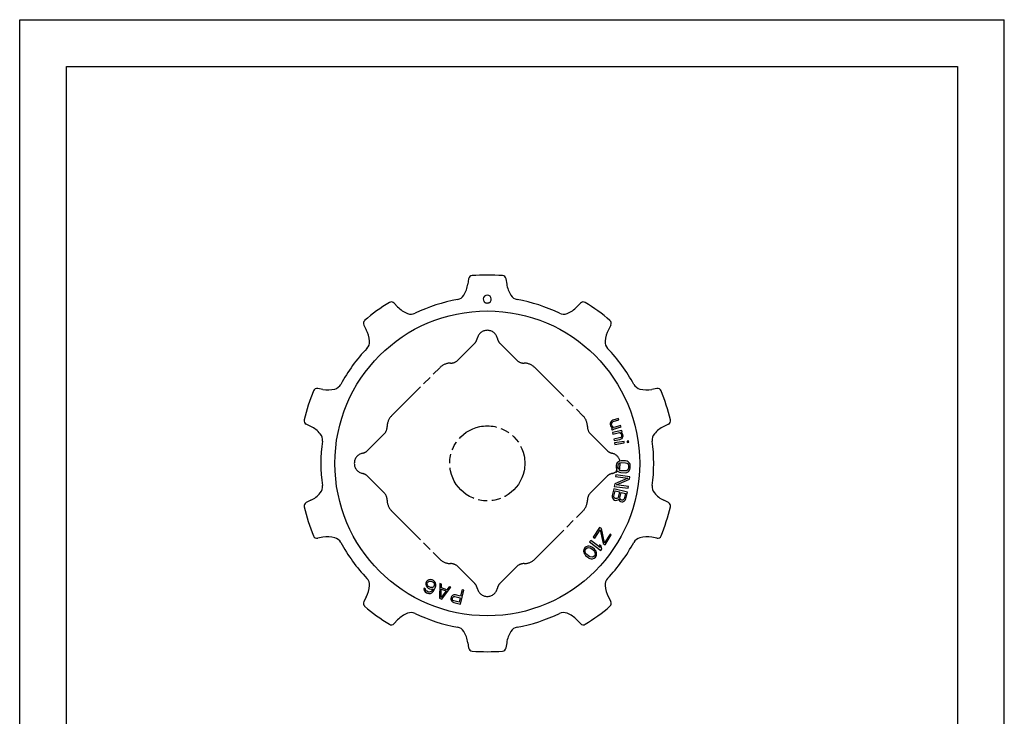
# Model space of a CAD drawing. Extents: x 0 to 210, y 0 to 297.
# Drawn here: x 0 to 210, y 148 to 297 of the extents above; entities that cross this region are included whole.
import ezdxf

# ---------------------------------------------------------------- set-up
doc = ezdxf.new("R2010")
doc.units = 0
doc.header["$LTSCALE"] = 19.36
doc.linetypes.add('PHANTOM', pattern=[0.8, 0.45, -0.05, 0.1, -0.05, 0.1, -0.05])
doc.layers.get('0').update_dxf_attribs({"linetype": 'CONTINUOUS'})
doc.layers.add('1_AXIS', color=7, linetype='CONTINUOUS')
doc.layers.add('SQ', color=7, linetype='CONTINUOUS')

msp = doc.modelspace()

# ---------------------------------------------------------------- linework, layer by layer
at = {"color": 7, "linetype": 'CONTINUOUS'}
for p, q in [((0, 0), (0, 297)), ((0, 297), (210, 297)), ((210, 0), (210, 297)), ((10, 10), (10, 287)), ((10, 287), (200, 287)), ((200, 287), (200, 10)), ((95.75, 241.75), (95.59, 240.65)), ((103.72, 241.75), (103.88, 240.65)), ((79.84, 236.58), (80.61, 235.79)), ((119.63, 236.58), (118.86, 235.79)), ((73.39, 231.9), (73.91, 230.92)), ((126.08, 231.9), (125.56, 230.92)), ((64.65, 218.17), (63.56, 218.36)), ((135.91, 218.36), (134.82, 218.17)), ((62.09, 210.29), (61.09, 210.78)), ((126.03, 211.14), (125.96, 210.92)), ((125.96, 210.92), (125.97, 210.67)), ((125.97, 210.67), (126.04, 210.43)), ((126.15, 211.37), (126.03, 211.14)), ((126.04, 210.43), (126.18, 210.21)), ((126.26, 211.47), (126.15, 211.37)), ((126.18, 210.21), (126.27, 210.1)), ((126.21, 210.74), (126.26, 211.02)), ((126.29, 210.5), (126.21, 210.74)), ((126.48, 211.61), (126.26, 211.47)), ((126.26, 211.02), (126.41, 211.19)), ((126.27, 210.1), (126.51, 209.98)), ((126.42, 210.28), (126.29, 210.5)), ((126.41, 211.19), (126.58, 211.31)), ((126.6, 210.14), (126.42, 210.28)), ((127.71, 211.98), (126.48, 211.61)), ((126.58, 211.31), (127.8, 211.68)), ((126.82, 210.07), (126.6, 210.14)), ((126.66, 209.7), (128.25, 210.18)), ((128.16, 210.48), (126.82, 210.07)), ((127.8, 211.68), (127.71, 211.98)), ((128.25, 210.18), (128.16, 210.48)), ((138.37, 210.78), (137.38, 210.29)), ((126.51, 209.98), (126.24, 209.77)), ((126.24, 209.77), (126.33, 209.47)), ((126.33, 209.47), (126.44, 209.57)), ((126.44, 209.57), (126.66, 209.7)), ((128.45, 209.41), (126.45, 208.98)), ((126.45, 208.98), (126.52, 208.68)), ((126.52, 208.68), (127.96, 208.98)), ((128.24, 207.96), (127.94, 207.83)), ((127.96, 208.98), (128.11, 208.89)), ((128.11, 208.89), (128.27, 208.73)), ((128.2, 209.03), (128.52, 209.1)), ((128.36, 208.94), (128.2, 209.03)), ((128.34, 208.1), (128.24, 207.96)), ((128.27, 208.73), (128.38, 208.5)), ((128.37, 208.24), (128.34, 208.1)), ((128.52, 208.78), (128.36, 208.94)), ((128.38, 208.5), (128.37, 208.24)), ((128.52, 209.1), (128.45, 209.41)), ((128.63, 208.55), (128.52, 208.78)), ((128.58, 207.9), (128.66, 208.11)), ((128.69, 208.31), (128.63, 208.55)), ((128.66, 208.11), (128.69, 208.31)), ((127.94, 207.83), (126.75, 207.58)), ((126.75, 207.58), (126.82, 207.27)), ((126.82, 207.27), (128, 207.52)), ((128.91, 207.09), (126.89, 206.78)), ((126.89, 206.78), (126.94, 206.47)), ((126.94, 206.47), (128.95, 206.78)), ((128, 207.52), (128.3, 207.65)), ((128.3, 207.65), (128.48, 207.75)), ((128.48, 207.75), (128.58, 207.9)), ((128.95, 206.78), (128.91, 207.09)), ((129.85, 207.23), (129.54, 207.18)), ((129.54, 207.18), (129.58, 206.88)), ((129.58, 206.88), (129.9, 206.92)), ((129.9, 206.92), (129.85, 207.23)), ((127.23, 201.98), (127.22, 201.48)), ((127.3, 202.29), (127.23, 201.98)), ((127.44, 202.54), (127.3, 202.29)), ((127.7, 202.78), (127.44, 202.54)), ((127.6, 201.47), (127.62, 201.97)), ((127.62, 201.97), (127.69, 202.22)), ((127.69, 202.22), (127.82, 202.4)), ((127.96, 202.9), (127.7, 202.78)), ((127.82, 202.4), (128.01, 202.52)), ((128.28, 202.96), (127.96, 202.9)), ((128.01, 202.52), (128.27, 202.58)), ((128.27, 202.58), (129.23, 202.56)), ((129.24, 202.93), (128.28, 202.96)), ((129.23, 202.56), (129.48, 202.49)), ((129.55, 202.86), (129.24, 202.93)), ((129.48, 202.49), (129.67, 202.36)), ((129.8, 202.73), (129.55, 202.86)), ((129.67, 202.36), (129.79, 202.17)), ((129.79, 202.17), (129.85, 201.92)), ((130.05, 202.47), (129.8, 202.73)), ((129.85, 201.92), (129.84, 201.42)), ((130.18, 202.22), (130.05, 202.47)), ((130.23, 201.91), (130.18, 202.22)), ((130.22, 201.41), (130.23, 201.91)), ((127.15, 199.98), (127.1, 199.61)), ((127.1, 199.61), (129.7, 199.26)), ((130.13, 199.58), (127.15, 199.98)), ((127.2, 200.86), (127.19, 200.48)), ((127.19, 200.48), (127.52, 200.79)), ((127.33, 200.98), (127.2, 200.86)), ((127.22, 201.48), (127.28, 201.17)), ((127.28, 201.17), (127.33, 200.98)), ((127.52, 200.79), (127.65, 200.66)), ((127.66, 201.28), (127.6, 201.47)), ((127.65, 200.66), (127.9, 200.53)), ((127.99, 201.59), (127.66, 201.28)), ((127.78, 201.03), (127.98, 201.21)), ((127.97, 200.9), (127.78, 201.03)), ((127.9, 200.53), (128.22, 200.46)), ((128.23, 200.83), (127.97, 200.9)), ((127.98, 201.21), (127.99, 201.59)), ((128.22, 200.46), (129.17, 200.43)), ((129.18, 200.81), (128.23, 200.83)), ((129.17, 200.43), (129.49, 200.49)), ((129.44, 200.86), (129.18, 200.81)), ((129.63, 200.98), (129.44, 200.86)), ((129.49, 200.49), (129.75, 200.61)), ((129.77, 201.17), (129.63, 200.98)), ((129.75, 200.61), (130.01, 200.85)), ((129.84, 201.42), (129.77, 201.17)), ((130.01, 200.85), (130.15, 201.1)), ((130.05, 199.02), (130.13, 199.58)), ((130.15, 201.1), (130.22, 201.41)), ((126.9, 198.06), (126.82, 197.5)), ((126.82, 197.5), (129.79, 197.1)), ((129.7, 199.26), (126.9, 198.06)), ((127.31, 197.82), (130.05, 199.02)), ((129.84, 197.47), (127.31, 197.82)), ((129.79, 197.1), (129.84, 197.47)), ((126.37, 195.55), (126.35, 195.24)), ((126.72, 197.01), (126.37, 195.55)), ((129.64, 196.3), (126.72, 197.01)), ((126.72, 195.4), (127.01, 196.56)), ((126.74, 195.2), (126.72, 195.4)), ((127.01, 196.56), (127.94, 196.33)), ((127.94, 196.33), (127.65, 195.17)), ((128.03, 195.08), (128.31, 196.24)), ((128.31, 196.24), (129.18, 196.03)), ((129.18, 196.03), (128.89, 194.87)), ((129.28, 194.84), (129.64, 196.3)), ((62.09, 194.54), (61.09, 194.05)), ((126.35, 195.24), (126.48, 194.95)), ((126.48, 194.95), (126.68, 194.7)), ((126.68, 194.7), (126.86, 194.6)), ((126.84, 195.05), (126.74, 195.2)), ((127.01, 194.95), (126.84, 195.05)), ((126.86, 194.6), (127.17, 194.52)), ((127.19, 194.9), (127.01, 194.95)), ((127.17, 194.52), (127.37, 194.54)), ((127.39, 194.92), (127.19, 194.9)), ((127.37, 194.54), (127.66, 194.66)), ((127.55, 195.01), (127.39, 194.92)), ((127.65, 195.17), (127.55, 195.01)), ((127.66, 194.66), (127.75, 194.77)), ((127.75, 194.77), (127.78, 194.63)), ((127.78, 194.63), (127.99, 194.39)), ((127.99, 194.39), (128.16, 194.28)), ((128.04, 194.89), (128.03, 195.08)), ((128.14, 194.73), (128.04, 194.89)), ((128.31, 194.63), (128.14, 194.73)), ((128.16, 194.28), (128.41, 194.22)), ((128.43, 194.6), (128.31, 194.63)), ((128.41, 194.22), (128.61, 194.23)), ((128.63, 194.61), (128.43, 194.6)), ((128.61, 194.23), (128.9, 194.36)), ((128.79, 194.7), (128.63, 194.61)), ((128.89, 194.87), (128.79, 194.7)), ((128.9, 194.36), (129.14, 194.55)), ((129.14, 194.55), (129.28, 194.84)), ((138.37, 194.05), (137.38, 194.54)), ((123.65, 188.78), (122.31, 186.67)), ((122.64, 186.47), (123.77, 188.26)), ((124.08, 188.51), (123.65, 188.78)), ((123.77, 188.26), (124.47, 185.31)), ((124.75, 185.5), (124.08, 188.51)), ((125.91, 187.35), (124.75, 185.5)), ((124.85, 185.07), (126.18, 187.18)), ((126.18, 187.18), (125.91, 187.35)), ((64.65, 186.66), (63.56, 186.47)), ((121.78, 185.98), (121.55, 185.68)), ((121.55, 185.68), (123.96, 183.88)), ((123.77, 184.49), (121.78, 185.98)), ((122.31, 186.67), (122.64, 186.47)), ((124.05, 184.75), (123.64, 185.05)), ((123.64, 185.05), (123.77, 184.49)), ((124.47, 185.31), (124.85, 185.07)), ((135.91, 186.47), (134.82, 186.66)), ((120.33, 184.09), (120.27, 183.73)), ((120.27, 183.73), (120.29, 183.46)), ((120.29, 183.46), (120.4, 183.2)), ((120.52, 184.42), (120.33, 184.09)), ((120.4, 183.2), (120.5, 183.03)), ((120.5, 183.03), (120.7, 182.77)), ((120.82, 184.66), (120.52, 184.42)), ((120.58, 183.71), (120.61, 183.93)), ((120.71, 183.27), (120.58, 183.71)), ((120.61, 183.93), (120.77, 184.21)), ((120.7, 182.77), (121.14, 182.4)), ((120.96, 182.97), (120.71, 183.27)), ((120.77, 184.21), (121.02, 184.4)), ((121.17, 184.77), (120.82, 184.66)), ((121.3, 182.68), (120.96, 182.97)), ((121.02, 184.4), (121.24, 184.46)), ((121.43, 184.79), (121.17, 184.77)), ((121.24, 184.46), (121.69, 184.4)), ((121.71, 184.71), (121.43, 184.79)), ((121.69, 184.4), (122.02, 184.2)), ((121.9, 184.64), (121.71, 184.71)), ((122.18, 184.47), (121.9, 184.64)), ((122.02, 184.2), (122.36, 183.9)), ((122.61, 184.1), (122.18, 184.47)), ((122.36, 183.9), (122.61, 183.61)), ((122.71, 182.94), (122.55, 182.66)), ((122.81, 183.84), (122.61, 184.1)), ((122.61, 183.61), (122.73, 183.17)), ((122.73, 183.17), (122.71, 182.94)), ((122.79, 182.45), (122.99, 182.78)), ((122.92, 183.67), (122.81, 183.84)), ((123.03, 183.41), (122.92, 183.67)), ((122.99, 182.78), (123.05, 183.14)), ((123.05, 183.14), (123.03, 183.41)), ((123.96, 183.88), (124.18, 184.18)), ((124.18, 184.18), (124.05, 184.75)), ((121.14, 182.4), (121.42, 182.24)), ((121.63, 182.47), (121.3, 182.68)), ((121.42, 182.24), (121.61, 182.16)), ((121.61, 182.16), (121.88, 182.08)), ((122.08, 182.41), (121.63, 182.47)), ((121.88, 182.08), (122.15, 182.1)), ((122.3, 182.47), (122.08, 182.41)), ((122.15, 182.1), (122.5, 182.21)), ((122.55, 182.66), (122.3, 182.47)), ((122.5, 182.21), (122.79, 182.45)), ((86.62, 176.93), (86.59, 176.58)), ((86.59, 176.58), (86.68, 176.33)), ((86.75, 177.21), (86.62, 176.93)), ((87, 177.45), (86.75, 177.21)), ((86.9, 176.65), (86.93, 176.85)), ((86.96, 176.48), (86.9, 176.65)), ((86.93, 176.85), (87.01, 177.02)), ((87.08, 176.29), (86.96, 176.48)), ((87.28, 177.6), (87, 177.45)), ((87.01, 177.02), (87.14, 177.17)), ((87.14, 177.17), (87.34, 177.29)), ((87.64, 177.65), (87.28, 177.6)), ((87.34, 177.29), (87.56, 177.33)), ((87.56, 177.33), (87.76, 177.31)), ((87.95, 177.57), (87.64, 177.65)), ((87.76, 177.31), (88.16, 177.12)), ((88.23, 177.44), (87.95, 177.57)), ((88.16, 177.12), (88.3, 176.99)), ((88.49, 177.25), (88.23, 177.44)), ((88.3, 176.99), (88.41, 176.79)), ((88.41, 176.79), (88.45, 176.57)), ((88.45, 176.57), (88.42, 176.37)), ((88.69, 176.94), (88.49, 177.25)), ((88.75, 176.63), (88.69, 176.94)), ((88.73, 176.29), (88.75, 176.63)), ((89.6, 176.82), (89.57, 173.66)), ((89.96, 176.7), (89.6, 176.82)), ((89.94, 175.9), (89.96, 176.7)), ((86.24, 175.83), (86.22, 175.63)), ((86.22, 175.63), (86.28, 175.32)), ((86.53, 175.7), (86.24, 175.83)), ((86.28, 175.32), (86.48, 175.02)), ((86.48, 175.02), (86.74, 174.83)), ((86.56, 175.47), (86.53, 175.7)), ((86.67, 175.28), (86.56, 175.47)), ((86.82, 175.14), (86.67, 175.28)), ((86.68, 176.33), (86.89, 176.03)), ((86.74, 174.83), (86.97, 174.72)), ((87.16, 174.98), (86.82, 175.14)), ((86.89, 176.03), (87.14, 175.84)), ((86.97, 174.72), (87.28, 174.65)), ((87.22, 176.15), (87.08, 176.29)), ((87.14, 175.84), (87.42, 175.7)), ((87.35, 174.96), (87.16, 174.98)), ((87.62, 175.97), (87.22, 176.15)), ((87.28, 174.65), (87.64, 174.69)), ((87.58, 175), (87.35, 174.96)), ((87.42, 175.7), (87.73, 175.63)), ((87.77, 175.12), (87.58, 175)), ((87.81, 175.94), (87.62, 175.97)), ((87.64, 174.69), (87.92, 174.84)), ((87.73, 175.63), (88.18, 175.7)), ((87.91, 175.27), (87.77, 175.12)), ((88.04, 175.98), (87.81, 175.94)), ((88.13, 175.59), (87.91, 175.27)), ((87.92, 174.84), (88.17, 175.08)), ((88.2, 176.04), (88.04, 175.98)), ((88.18, 175.7), (88.13, 175.59)), ((88.17, 175.08), (88.41, 175.45)), ((88.34, 176.19), (88.2, 176.04)), ((88.42, 176.37), (88.34, 176.19)), ((88.41, 175.45), (88.6, 175.86)), ((88.6, 175.86), (88.73, 176.29)), ((89.89, 173.82), (89.92, 175.63)), ((90.98, 175.27), (89.89, 173.82)), ((89.92, 175.63), (90.98, 175.27)), ((91.13, 175.49), (89.94, 175.9)), ((90.04, 173.5), (91.97, 176.01)), ((91.61, 176.13), (91.13, 175.49)), ((91.97, 176.01), (91.61, 176.13)), ((92.62, 174.4), (92.34, 174.26)), ((92.94, 174.39), (92.62, 174.4)), ((94.04, 174.14), (92.94, 174.39)), ((94.03, 172.43), (94.7, 175.36)), ((94.34, 175.44), (94.04, 174.14)), ((94.7, 175.36), (94.34, 175.44)), ((73.91, 173.92), (73.39, 172.94)), ((89.57, 173.66), (90.04, 173.5)), ((91.99, 173.89), (91.94, 173.64)), ((91.94, 173.64), (91.95, 173.44)), ((91.95, 173.44), (92.08, 173.14)), ((92.1, 174.06), (91.99, 173.89)), ((92.08, 173.14), (92.28, 172.9)), ((92.34, 174.26), (92.1, 174.06)), ((92.28, 172.9), (92.57, 172.77)), ((92.3, 173.55), (92.34, 173.74)), ((92.32, 173.35), (92.3, 173.55)), ((92.41, 173.2), (92.32, 173.35)), ((92.34, 173.74), (92.45, 173.91)), ((92.58, 173.1), (92.41, 173.2)), ((92.45, 173.91), (92.6, 174.01)), ((92.57, 172.77), (94.03, 172.43)), ((93.74, 172.83), (92.58, 173.1)), ((92.6, 174.01), (92.8, 174.03)), ((92.8, 174.03), (93.95, 173.76)), ((93.95, 173.76), (93.74, 172.83)), ((125.56, 173.92), (126.08, 172.94)), ((80.61, 169.05), (79.84, 168.25)), ((119.63, 168.25), (118.86, 169.05)), ((95.59, 164.18), (95.75, 163.08)), ((103.88, 164.18), (103.72, 163.08))]:
    msp.add_line(p, q, dxfattribs=at)
for points in [[(99.03, 236.91), (99.08, 236.86), (99.12, 236.81), (99.18, 236.77), (99.23, 236.73), (99.3, 236.7), (99.36, 236.67), (99.44, 236.64), (99.52, 236.62), (99.62, 236.6), (99.73, 236.6)], [(99.73, 236.6), (99.86, 236.61), (99.97, 236.63), (100.07, 236.65), (100.16, 236.69), (100.24, 236.73), (100.31, 236.78), (100.38, 236.84), (100.44, 236.91)]]:
    msp.add_lwpolyline(points, dxfattribs=at)
for centre, radius, start, end in [((96.54, 241.64), 0.8, 94.6549, 171.838), ((99.73, 202.42), 40.15, 85.3451, 94.6549), ((102.93, 241.64), 0.8, 8.162, 85.3451), ((89.45, 241.53), 6.2, 328.0589, 351.838), ((110.01, 241.53), 6.2, 188.162, 211.9411), ((99.73, 202.42), 35.5, 100.3168, 115.6832), ((93.02, 239.31), 2, 280.3168, 328.0589), ((99.73, 237.42), 0.866, 324.1547, 215.8453), ((106.45, 239.31), 2, 211.9411, 259.6832), ((99.73, 202.42), 35.5, 64.3168, 79.6832), ((99.73, 202.42), 40.15, 121.3451, 130.6549), ((79.27, 236.03), 0.8, 44.162, 121.3451), ((85.06, 240.11), 6.2, 224.162, 247.9411), ((114.41, 240.11), 6.2, 292.0589, 315.838), ((120.2, 236.03), 0.8, 58.6549, 135.838), ((99.73, 202.42), 40.15, 49.3451, 58.6549), ((83.48, 236.21), 2, 247.9411, 295.6832), ((115.99, 236.21), 2, 244.3168, 292.0589), ((74.1, 232.27), 0.8, 130.6549, 207.838), ((125.37, 232.27), 0.8, 332.162, 49.3451), ((68.43, 228.02), 6.2, 4.0589, 27.838), ((131.04, 228.02), 6.2, 152.162, 175.9411), ((99.73, 202.42), 35.5, 136.3168, 151.6832), ((72.62, 228.32), 2, 316.3168, 4.0589), ((126.85, 228.32), 2, 175.9411, 223.6832), ((99.73, 202.42), 35.5, 28.3168, 43.6832), ((66.72, 220.21), 2, 283.9411, 331.6832), ((132.75, 220.21), 2, 208.3168, 256.0589), ((99.73, 202.42), 40.15, 157.3451, 166.6549), ((63.42, 217.58), 0.8, 80.162, 157.3451), ((65.71, 224.28), 6.2, 260.162, 283.9411), ((133.76, 224.28), 6.2, 256.0589, 279.838), ((136.05, 217.58), 0.8, 22.6549, 99.838), ((99.73, 202.42), 40.15, 13.3451, 22.6549), ((61.45, 211.5), 0.8, 166.6549, 243.838), ((59.36, 204.73), 6.2, 40.0589, 63.838), ((140.11, 204.73), 6.2, 116.162, 139.9411), ((138.02, 211.5), 0.8, 296.162, 13.3451), ((62.57, 207.43), 2, 352.3168, 40.0589), ((136.9, 207.43), 2, 139.9411, 187.6832), ((99.73, 202.42), 35.5, 172.3168, 187.6832), ((99.73, 202.42), 35.5, 352.3168, 7.6832), ((62.57, 197.41), 2, 319.9411, 7.6832), ((136.9, 197.41), 2, 172.3168, 220.0589), ((59.36, 200.11), 6.2, 296.162, 319.9411), ((140.11, 200.11), 6.2, 220.0589, 243.838), ((61.45, 193.34), 0.8, 116.162, 193.3451), ((138.02, 193.34), 0.8, 346.6549, 63.838), ((99.73, 202.42), 40.15, 193.3451, 202.6549), ((99.73, 202.42), 40.15, 337.3451, 346.6549), ((63.42, 187.26), 0.8, 202.6549, 279.838), ((136.05, 187.26), 0.8, 260.162, 337.3451), ((65.71, 180.55), 6.2, 76.0589, 99.838), ((66.72, 184.63), 2, 28.3168, 76.0589), ((99.73, 202.42), 35.5, 208.3168, 223.6832), ((99.73, 202.42), 35.5, 316.3168, 331.6832), ((132.75, 184.63), 2, 103.9411, 151.6832), ((133.76, 180.55), 6.2, 80.162, 103.9411), ((72.62, 176.52), 2, 355.9411, 43.6832), ((126.85, 176.52), 2, 136.3168, 184.0589), ((68.43, 176.82), 6.2, 332.162, 355.9411), ((131.04, 176.82), 6.2, 184.0589, 207.838), ((74.1, 172.57), 0.8, 152.162, 229.3451), ((125.37, 172.57), 0.8, 310.6549, 27.838), ((99.73, 202.42), 40.15, 229.3451, 238.6549), ((85.06, 164.73), 6.2, 112.0589, 135.838), ((83.48, 168.62), 2, 64.3168, 112.0589), ((99.73, 202.42), 35.5, 244.3168, 259.6832), ((99.73, 202.42), 35.5, 280.3168, 295.6832), ((115.99, 168.62), 2, 67.9411, 115.6832), ((114.41, 164.73), 6.2, 44.162, 67.9411), ((99.73, 202.42), 40.15, 301.3451, 310.6549), ((79.27, 168.81), 0.8, 238.6549, 315.838), ((120.2, 168.81), 0.8, 224.162, 301.3451), ((93.02, 165.53), 2, 31.9411, 79.6832), ((89.45, 163.3), 6.2, 8.162, 31.9411), ((110.01, 163.3), 6.2, 148.0589, 171.838), ((106.45, 165.53), 2, 100.3168, 148.0589), ((96.54, 163.2), 0.8, 188.162, 265.3451), ((99.73, 202.42), 40.15, 265.3451, 274.6549), ((102.93, 163.2), 0.8, 274.6549, 351.838)]:
    msp.add_arc(centre, radius, start, end, dxfattribs=at)
at = {"layer": '1_AXIS', "color": 7, "linetype": 'CONTINUOUS'}
msp.add_circle((99.73, 202.42), 32.5, dxfattribs=at)
at = {"layer": 'SQ', "color": 2, "linetype": 'PHANTOM'}
for p, q in [((96.99, 227.96), (93.45, 224.42)), ((106.01, 224.42), (102.48, 227.96)), ((79.31, 212.54), (89.61, 222.84)), ((109.86, 222.84), (120.16, 212.54)), ((74.19, 205.16), (77.73, 208.7)), ((121.74, 208.7), (125.27, 205.16)), ((77.73, 196.14), (74.19, 199.67)), ((125.27, 199.67), (121.74, 196.14)), ((79.31, 192.29), (89.61, 182)), ((109.86, 182), (120.16, 192.29)), ((93.45, 180.41), (96.99, 176.88)), ((102.48, 176.88), (106.01, 180.41))]:
    msp.add_line(p, q, dxfattribs=at)
msp.add_circle((99.73, 202.42), 8, dxfattribs=at)
for centre, radius, start, end in [((95.43, 229.51), 2.2, 315, 347.7638), ((99.73, 228.58), 2.2, 12.2362, 167.7638), ((104.03, 229.51), 2.2, 192.2362, 225), ((91.87, 220.58), 3.2, 89.7249, 135), ((91.9, 225.98), 2.2, 269.7249, 315), ((107.57, 225.98), 2.2, 225, 270.2751), ((107.6, 220.58), 3.2, 45, 90.2751), ((81.57, 210.28), 3.2, 135, 180.2751), ((117.89, 210.28), 3.2, 359.7249, 45), ((76.17, 210.25), 2.2, 315, 0.2751), ((123.29, 210.25), 2.2, 179.7249, 225), ((73.57, 202.42), 2.2, 102.2362, 257.7638), ((72.64, 206.72), 2.2, 282.2362, 315), ((126.83, 206.72), 2.2, 225, 257.7638), ((125.9, 202.42), 2.2, 13.0314, 77.7638), ((125.9, 202.42), 2.2, 335.3653, 3.2131), ((72.64, 198.12), 2.2, 45, 77.7638), ((126.83, 198.12), 2.2, 102.2362, 135), ((125.9, 202.42), 2.2, 282.2362, 306.2712), ((76.17, 194.58), 2.2, 359.7249, 45), ((123.29, 194.58), 2.2, 135, 180.2751), ((81.57, 194.56), 3.2, 179.7249, 225), ((117.89, 194.56), 3.2, 315, 0.2751), ((91.87, 184.26), 3.2, 225, 270.2751), ((91.9, 178.86), 2.2, 45, 90.2751), ((107.57, 178.86), 2.2, 89.7249, 135), ((107.6, 184.26), 3.2, 269.7249, 315), ((95.43, 175.32), 2.2, 12.2362, 45), ((104.03, 175.32), 2.2, 135, 167.7638), ((99.73, 176.26), 2.2, 192.2362, 347.7638)]:
    msp.add_arc(centre, radius, start, end, dxfattribs=at)

doc.saveas('drawing.dxf')
